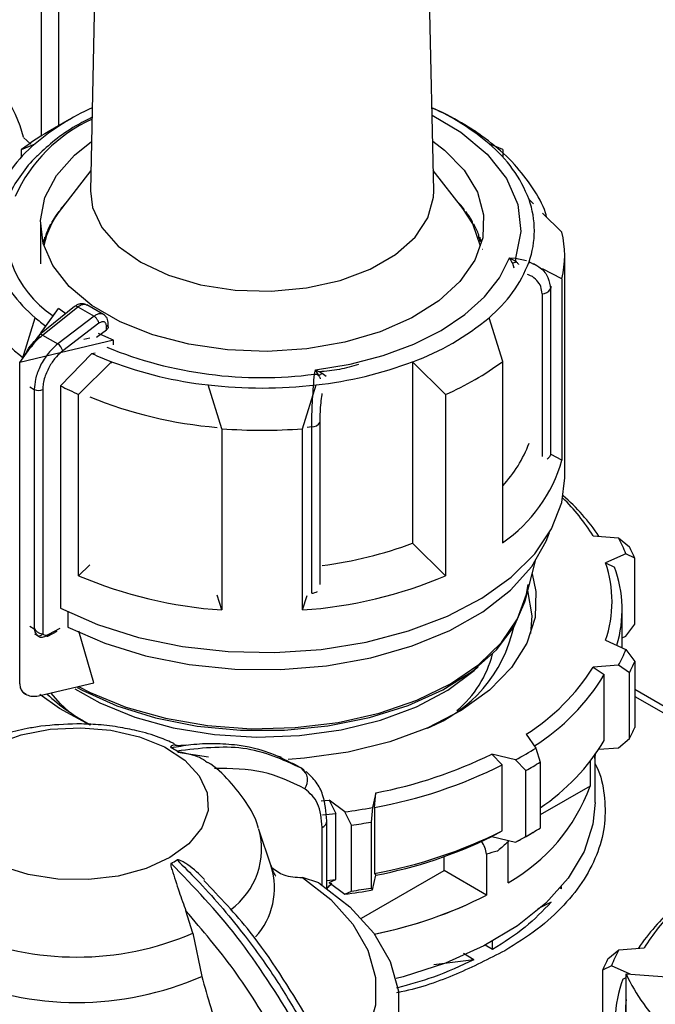
# Model space of a CAD drawing. Units: millimetres. Extents: x 50 to 2082, y 50 to 1435.
# Drawn here: x 1569 to 1621, y 649 to 730 of the extents above; entities that cross this region are included whole.
import ezdxf

# ---------------------------------------------------------------- set-up
doc = ezdxf.new("R2010")
doc.units = ezdxf.units.MM
doc.header["$LTSCALE"] = 5

msp = doc.modelspace()

# ---------------------------------------------------------------- linework, layer by layer
at = {"color": 7, "linetype": 'Continuous', "lineweight": 25}
for p, q in [((1575.5, 755.394), (1574.652, 715.718)), ((1575.5, 755.394), (1574.652, 715.718)), ((1603.013, 715.718), (1602.164, 755.394)), ((1603.013, 715.718), (1602.164, 755.394)), ((1572.043, 721.107), (1572.043, 744.485)), ((1570.578, 742.444), (1570.578, 720.25)), ((1572.92, 721.614), (1571.152, 720.593)), ((1572.92, 721.614), (1571.152, 720.593)), ((1606.513, 720.593), (1604.745, 721.614)), ((1606.513, 720.593), (1604.745, 721.614)), ((1568.955, 719.142), (1570.083, 719.611)), ((1568.955, 719.142), (1570.083, 719.611)), ((1569.726, 719.587), (1569.12, 720.14)), ((1608.709, 719.142), (1607.581, 719.611)), ((1608.709, 719.142), (1607.581, 719.611)), ((1568.955, 718.517), (1568.955, 719.142)), ((1568.955, 718.517), (1568.955, 719.142)), ((1608.709, 719.142), (1608.709, 718.517)), ((1608.709, 719.142), (1608.709, 718.517)), ((1574.688, 717.412), (1572.248, 714.262)), ((1574.688, 717.412), (1572.248, 714.262)), ((1605.417, 714.262), (1602.976, 717.412)), ((1605.417, 714.262), (1602.976, 717.412)), ((1611.246, 714.65), (1610.885, 715.006)), ((1611.246, 714.65), (1610.885, 715.006)), ((1571.998, 713.923), (1571.957, 713.92)), ((1572.028, 713.966), (1572.028, 714.015)), ((1572.165, 714.193), (1572.165, 714.153)), ((1605.523, 714.121), (1605.523, 714.193)), ((1605.66, 714.015), (1605.66, 713.932)), ((1605.732, 713.918), (1605.667, 713.923)), ((1613.609, 712.313), (1612.013, 713.891)), ((1613.609, 712.313), (1612.013, 713.891)), ((1570.511, 713.04), (1570.511, 709.687)), ((1571.357, 712.846), (1571.357, 712.977)), ((1571.461, 713.162), (1571.461, 713.05)), ((1606.215, 713.071), (1606.227, 713.079)), ((1606.215, 713.071), (1606.227, 713.079)), ((1606.215, 713.027), (1606.215, 713.071)), ((1606.215, 713.027), (1606.215, 713.071)), ((1606.227, 713.078), (1606.227, 713.162)), ((1606.331, 712.977), (1606.331, 712.893)), ((1571.345, 712.887), (1571.305, 712.881)), ((1571.345, 712.887), (1571.305, 712.881)), ((1571.345, 712.822), (1571.345, 712.887)), ((1571.345, 712.822), (1571.345, 712.887)), ((1606.319, 712.887), (1606.319, 712.822)), ((1606.385, 712.878), (1606.319, 712.887)), ((1606.319, 712.887), (1606.319, 712.822)), ((1606.385, 712.878), (1606.319, 712.887)), ((1570.511, 711.741), (1570.5, 711.739)), ((1570.511, 711.741), (1570.5, 711.739)), ((1570.865, 711.814), (1570.844, 711.81)), ((1570.865, 711.814), (1570.844, 711.81)), ((1570.865, 711.532), (1570.865, 711.814)), ((1570.865, 711.532), (1570.865, 711.814)), ((1570.877, 711.577), (1570.877, 711.905)), ((1570.947, 712.095), (1570.947, 711.82)), ((1606.729, 712.004), (1606.741, 712.01)), ((1606.729, 712.004), (1606.741, 712.01)), ((1606.729, 711.781), (1606.729, 712.004)), ((1606.729, 711.781), (1606.729, 712.004)), ((1606.741, 712.01), (1606.741, 712.095)), ((1606.799, 711.814), (1606.799, 711.532)), ((1606.845, 711.805), (1606.799, 711.814)), ((1606.799, 711.814), (1606.799, 711.532)), ((1606.845, 711.805), (1606.799, 711.814)), ((1606.811, 711.905), (1606.811, 711.821)), ((1607.047, 710.911), (1607.059, 710.917)), ((1607.047, 710.911), (1607.059, 710.917)), ((1609.277, 710.192), (1609.771, 710.175)), ((1609.511, 709.747), (1609.277, 710.192)), ((1609.277, 710.192), (1609.811, 709.877)), ((1609.511, 709.747), (1609.634, 709.376)), ((1609.771, 710.175), (1610.68, 709.958)), ((1610.885, 709.855), (1610.885, 709.76)), ((1611.295, 709.646), (1610.885, 709.855)), ((1610.885, 709.855), (1610.885, 709.76)), ((1611.295, 709.646), (1610.885, 709.855)), ((1613.832, 692.017), (1613.832, 710.389)), ((1613.832, 692.017), (1613.832, 710.389)), ((1613.609, 708.465), (1611.996, 709.288)), ((1613.609, 708.465), (1611.996, 709.288)), ((1613.609, 708.465), (1613.609, 693.495)), ((1613.609, 708.465), (1613.609, 693.495)), ((1612.724, 707.838), (1612.662, 707.62)), ((1612.662, 707.62), (1612.662, 693.891)), ((1611.969, 707.226), (1611.969, 693.798)), ((1573.335, 706.165), (1570.424, 703.83)), ((1570.532, 703.962), (1572.007, 706.018)), ((1570.585, 704.036), (1572.007, 706.018)), ((1570.678, 703.81), (1573.593, 706.147)), ((1573.593, 706.147), (1574.941, 705.369)), ((1575.724, 705.515), (1574.344, 706.311)), ((1569.027, 701.865), (1570.083, 705.249)), ((1569.027, 701.865), (1570.083, 705.249)), ((1574.941, 705.369), (1571.939, 703.082)), ((1608.709, 701.636), (1607.581, 705.249)), ((1608.709, 701.636), (1607.581, 705.249)), ((1575.345, 704.791), (1572.354, 702.513)), ((1575.154, 703.645), (1575.969, 704.246)), ((1575.969, 704.246), (1575.969, 704.536)), ((1576.121, 704.498), (1576.121, 704.743)), ((1568.797, 701.545), (1570.385, 703.758)), ((1568.797, 701.545), (1570.385, 703.758)), ((1570.678, 703.81), (1571.939, 703.082)), ((1576.546, 703.398), (1572.146, 702.346)), ((1576.546, 703.398), (1572.146, 702.346)), ((1574.593, 703.556), (1574.091, 703.436)), ((1574.593, 703.556), (1574.091, 703.436)), ((1576.546, 703.015), (1576.546, 703.398)), ((1576.546, 703.015), (1576.546, 703.398)), ((1572.146, 702.346), (1568.797, 701.545)), ((1572.146, 702.346), (1568.797, 701.545)), ((1572.17, 699.63), (1574.767, 702.292)), ((1572.17, 699.63), (1574.767, 702.292)), ((1576.393, 701.607), (1573.669, 698.914)), ((1576.393, 701.607), (1573.669, 698.914)), ((1574.767, 702.292), (1575.029, 702.355)), ((1574.767, 702.292), (1575.029, 702.355)), ((1576.393, 701.5), (1576.393, 701.607)), ((1576.393, 701.5), (1576.393, 701.607)), ((1601.271, 701.607), (1601.271, 686.637)), ((1603.995, 698.914), (1601.271, 701.607)), ((1601.271, 701.607), (1601.271, 686.637)), ((1603.995, 698.914), (1601.271, 701.607)), ((1608.709, 686.666), (1608.709, 701.636)), ((1608.709, 686.666), (1608.709, 701.636)), ((1568.797, 675.008), (1568.797, 701.545)), ((1568.797, 675.008), (1568.797, 701.545)), ((1593.16, 700.586), (1593.237, 700.932)), ((1593.237, 700.932), (1593.804, 700.679)), ((1593.525, 700.475), (1593.237, 700.932)), ((1593.804, 700.679), (1594.133, 700.427)), ((1569.647, 699.527), (1570.005, 699.321)), ((1570.005, 699.321), (1570.005, 679.572)), ((1570.707, 699.318), (1570.707, 679.141)), ((1572.17, 699.63), (1572.17, 681.258)), ((1572.17, 699.63), (1572.17, 681.258)), ((1585.499, 696.086), (1584.371, 699.699)), ((1585.499, 696.086), (1584.371, 699.699)), ((1592.165, 696.086), (1593.294, 699.699)), ((1592.165, 696.086), (1593.294, 699.699)), ((1573.669, 683.944), (1573.669, 698.914)), ((1573.669, 683.944), (1573.669, 698.914)), ((1603.995, 698.914), (1603.995, 683.944)), ((1603.995, 698.914), (1603.995, 683.944)), ((1585.499, 696.086), (1585.499, 681.116)), ((1585.499, 696.086), (1585.499, 681.116)), ((1592.165, 681.116), (1592.165, 696.086)), ((1592.165, 681.116), (1592.165, 696.086)), ((1592.932, 696.23), (1592.541, 696.194)), ((1592.932, 682.501), (1592.932, 696.23)), ((1593.615, 683.217), (1593.615, 696.631)), ((1613.609, 693.495), (1612.719, 693.949)), ((1613.609, 693.495), (1612.719, 693.949)), ((1616.18, 687.234), (1618.287, 687.074)), ((1618.287, 687.074), (1619.194, 686.324)), ((1618.287, 687.074), (1619.194, 686.324)), ((1603.995, 683.944), (1601.271, 686.637)), ((1603.995, 683.944), (1601.271, 686.637)), ((1618.899, 685.754), (1617.214, 685.007)), ((1619.625, 685.395), (1618.899, 685.754)), ((1619.625, 685.395), (1618.899, 685.754)), ((1619.625, 679.951), (1619.625, 685.395)), ((1619.625, 679.951), (1619.625, 685.395)), ((1574.588, 684.853), (1573.669, 683.944)), ((1574.588, 684.853), (1573.669, 683.944)), ((1610.582, 681.943), (1611.431, 685.166)), ((1610.582, 681.943), (1611.431, 685.166)), ((1617.214, 685.007), (1617.95, 684.653)), ((1617.214, 685.007), (1617.95, 684.653)), ((1585.499, 681.116), (1585.12, 682.33)), ((1585.499, 681.116), (1585.12, 682.33)), ((1592.165, 681.116), (1592.543, 682.325)), ((1592.165, 681.116), (1592.543, 682.325)), ((1572.774, 680.956), (1572.774, 679.707)), ((1618.582, 678.007), (1618.582, 681.13)), ((1618.582, 678.007), (1618.582, 681.13)), ((1569.647, 679.778), (1570.005, 679.572)), ((1571.217, 679.107), (1572.146, 679.628)), ((1618.899, 678.949), (1619.625, 679.951)), ((1618.899, 678.949), (1619.625, 679.951)), ((1570.014, 679.144), (1570.396, 678.923)), ((1571.137, 678.949), (1571.897, 679.374)), ((1574.921, 675.111), (1573.682, 679.369)), ((1574.921, 675.111), (1573.682, 679.369)), ((1618.582, 678.809), (1618.899, 678.949)), ((1618.582, 678.809), (1618.899, 678.949)), ((1617.214, 678.613), (1618.899, 677.866)), ((1617.214, 678.613), (1618.899, 677.866)), ((1618.899, 677.866), (1619.625, 676.865)), ((1618.899, 677.866), (1619.625, 676.865)), ((1618.287, 676.547), (1616.18, 676.387)), ((1618.287, 676.547), (1616.18, 676.387)), ((1616.18, 676.387), (1617.1, 675.776)), ((1616.18, 676.387), (1617.1, 675.776)), ((1619.194, 675.935), (1618.287, 676.547)), ((1619.194, 675.935), (1618.287, 676.547)), ((1619.625, 676.865), (1619.625, 671.421)), ((1619.625, 676.865), (1619.625, 671.421)), ((1617.1, 670.332), (1617.1, 675.776)), ((1619.194, 670.492), (1619.194, 675.935)), ((1619.194, 670.492), (1619.194, 675.935)), ((1570.473, 674.047), (1574.921, 675.111)), ((1569.026, 674.356), (1569.332, 674.173)), ((1569.026, 674.356), (1569.332, 674.173)), ((1622.758, 672.74), (1619.625, 674.549)), ((1622.758, 672.74), (1619.625, 674.549)), ((1619.625, 673.985), (1622.758, 672.177)), ((1619.625, 673.985), (1622.758, 672.177)), ((1610.642, 670.849), (1611.455, 669.716)), ((1582.623, 669.949), (1581.625, 669.89)), ((1618.287, 669.742), (1619.194, 670.492)), ((1618.287, 669.742), (1619.194, 670.492)), ((1584.411, 668.976), (1581.864, 669.359)), ((1609.782, 668.75), (1607.819, 669.219)), ((1607.819, 669.219), (1608.676, 668.334)), ((1607.819, 669.219), (1608.676, 668.334)), ((1611.455, 669.716), (1611.805, 668.548)), ((1611.455, 669.716), (1611.805, 668.548)), ((1616.344, 669.305), (1616.332, 668.846)), ((1616.344, 669.305), (1616.332, 668.846)), ((1616.332, 668.846), (1616.332, 669.134)), ((1616.344, 665.222), (1616.344, 669.151)), ((1616.344, 665.222), (1616.344, 669.151)), ((1616.664, 669.619), (1618.287, 669.742)), ((1616.664, 669.619), (1618.287, 669.742)), ((1590.401, 668.951), (1590.063, 669.039)), ((1592.027, 668.073), (1591.377, 668.448)), ((1591.381, 668.432), (1591.606, 668.328)), ((1608.676, 662.89), (1608.676, 668.334)), ((1610.627, 667.868), (1609.782, 668.75)), ((1610.627, 667.868), (1609.782, 668.75)), ((1611.805, 668.548), (1611.805, 663.104)), ((1615.934, 668.603), (1615.934, 666.575)), ((1592.446, 667.645), (1592.096, 668.046)), ((1610.627, 662.424), (1610.627, 667.868)), ((1598.227, 666.022), (1597.95, 664.806)), ((1598.106, 664.811), (1598.227, 666.022)), ((1598.106, 664.811), (1598.227, 666.022)), ((1615.934, 666.575), (1611.805, 664.191)), ((1593.703, 665.355), (1594.37, 665.426)), ((1595.663, 664.453), (1594.37, 665.426)), ((1594.37, 665.426), (1594.935, 664.321)), ((1594.37, 665.426), (1594.935, 664.321)), ((1593.807, 664.197), (1594.935, 664.321)), ((1594.935, 658.877), (1594.935, 664.321)), ((1596.22, 663.353), (1595.663, 664.453)), ((1596.22, 663.353), (1595.663, 664.453)), ((1597.95, 664.806), (1597.83, 663.602)), ((1597.95, 664.806), (1597.83, 663.602)), ((1598.106, 664.811), (1598.106, 659.367)), ((1594.183, 663.704), (1594.182, 663.724)), ((1594.183, 658.141), (1594.183, 663.704)), ((1597.83, 663.602), (1597.83, 658.159)), ((1589.58, 659.968), (1588.566, 663.003)), ((1593.793, 658.411), (1593.792, 663.159)), ((1596.22, 657.91), (1596.22, 663.353)), ((1607.819, 662.415), (1608.676, 662.89)), ((1607.819, 662.415), (1608.676, 662.89)), ((1610.638, 662.421), (1611.228, 662.762)), ((1610.638, 662.421), (1611.228, 662.762)), ((1607.819, 662.415), (1609.782, 661.946)), ((1609.132, 662.101), (1609.153, 661.982)), ((1609.153, 658.601), (1609.153, 661.982)), ((1609.782, 661.946), (1610.627, 662.424)), ((1609.782, 661.946), (1610.627, 662.424)), ((1607.385, 660.961), (1607.385, 657.581)), ((1603.87, 659.61), (1603.87, 660.747)), ((1597.039, 655.667), (1603.87, 659.61)), ((1598.106, 659.367), (1598.227, 659.218)), ((1598.106, 659.367), (1598.227, 659.218)), ((1607.385, 657.581), (1603.87, 659.61)), ((1593.521, 658.591), (1592.162, 659.033)), ((1594.183, 658.792), (1594.935, 658.877)), ((1594.37, 658.621), (1594.935, 658.877)), ((1594.37, 658.621), (1594.935, 658.877)), ((1594.37, 658.621), (1595.663, 657.648)), ((1597.95, 658.002), (1598.227, 659.218)), ((1595.663, 657.648), (1596.22, 657.91)), ((1595.663, 657.648), (1596.22, 657.91)), ((1597.83, 658.159), (1597.95, 658.002)), ((1597.83, 658.159), (1597.95, 658.002)), ((1613.575, 658.104), (1613.45, 658.134)), ((1613.575, 658.104), (1613.575, 658.28)), ((1612.707, 656.991), (1611.603, 656.453)), ((1612.707, 656.991), (1611.603, 656.453)), ((1583.113, 654.431), (1582.539, 656.265)), ((1583.113, 654.431), (1583.848, 650.859)), ((1607.876, 653.078), (1607.876, 653.763)), ((1607.876, 653.078), (1607.252, 653.439)), ((1607.876, 653.078), (1607.252, 653.439)), ((1617.396, 652.307), (1618.303, 653.057)), ((1617.396, 652.307), (1618.303, 653.057)), ((1618.303, 653.057), (1620.41, 653.217)), ((1606.337, 652.242), (1603.022, 651.804)), ((1606.337, 652.242), (1603.022, 651.804)), ((1606.337, 652.242), (1605.473, 652.74)), ((1606.337, 652.242), (1605.473, 652.74)), ((1617.691, 651.737), (1616.965, 651.378)), ((1617.691, 651.737), (1616.965, 651.378)), ((1616.965, 651.378), (1616.965, 645.934)), ((1619.236, 651.052), (1617.691, 651.737)), ((1618.64, 650.636), (1618.912, 650.766)), ((1618.64, 650.636), (1618.912, 650.766)), ((1618.912, 643.592), (1618.912, 651.077)), ((1618.912, 651.077), (1622.287, 650.82))]:
    msp.add_line(p, q, dxfattribs=at)
at = {"color": 7, "linetype": 'Continuous', "lineweight": 25, "flags": 128}
for points in [[(1602.879, 721.968), (1605.248, 720.571), (1607.432, 718.75), (1609.017, 716.733), (1609.951, 714.586), (1610.205, 712.376), (1609.771, 710.175)], [(1602.925, 719.818), (1603.914, 719.067), (1605.536, 717.417), (1606.622, 715.626), (1607.136, 713.752), (1607.062, 711.855), (1606.403, 709.996), (1605.179, 708.235), (1603.43, 706.629), (1601.213, 705.228), (1598.598, 704.079), (1595.669, 703.217), (1592.521, 702.672), (1589.255, 702.459), (1585.976, 702.587), (1582.789, 703.05), (1579.796, 703.835), (1577.095, 704.916), (1574.77, 706.257), (1572.899, 707.817), (1571.539, 709.545), (1570.736, 711.384), (1570.515, 713.278), (1570.883, 715.163), (1571.828, 716.98), (1573.321, 718.671), (1574.739, 719.801)], [(1574.652, 715.718), (1574.825, 714.336), (1575.592, 712.683), (1576.938, 711.158), (1578.804, 709.828), (1581.108, 708.751), (1583.75, 707.974), (1586.614, 707.531), (1589.574, 707.441), (1592.503, 707.709), (1595.27, 708.323), (1597.757, 709.255), (1599.853, 710.465), (1601.468, 711.9), (1602.531, 713.498), (1602.994, 715.189), (1603.013, 715.718)], [(1574.652, 715.718), (1574.825, 714.336), (1575.592, 712.683), (1576.938, 711.158), (1578.804, 709.828), (1581.108, 708.751), (1583.75, 707.974), (1586.614, 707.531), (1589.574, 707.441), (1592.503, 707.709), (1595.27, 708.323), (1597.757, 709.255), (1599.853, 710.465), (1601.468, 711.9), (1602.531, 713.498), (1602.994, 715.189), (1603.013, 715.718)], [(1606.884, 711.156), (1606.231, 712.997), (1605.417, 714.262)], [(1606.884, 711.156), (1606.231, 712.997), (1605.417, 714.262)], [(1593.237, 700.932), (1596.112, 701.416), (1598.838, 702.132), (1601.359, 703.065), (1603.623, 704.197), (1605.583, 705.504), (1607.2, 706.959), (1608.44, 708.532), (1609.277, 710.192)], [(1572.612, 705.563), (1572.495, 705.648), (1572.007, 706.018)], [(1572.612, 705.563), (1572.495, 705.648), (1572.007, 706.018)], [(1576.546, 703.398), (1575.905, 703.679), (1575.321, 703.956)], [(1576.546, 703.398), (1575.905, 703.679), (1575.321, 703.956)], [(1572.17, 681.258), (1575.232, 679.907), (1578.617, 678.844), (1582.245, 678.095), (1586.029, 677.676), (1589.88, 677.597), (1593.706, 677.862), (1597.416, 678.462), (1600.923, 679.385), (1604.142, 680.607), (1606.997, 682.101), (1609.421, 683.83), (1611.356, 685.754), (1612.755, 687.827), (1613.586, 689.999), (1613.832, 692.017)], [(1572.17, 681.258), (1575.232, 679.907), (1578.617, 678.844), (1582.245, 678.095), (1586.029, 677.676), (1589.88, 677.597), (1593.706, 677.862), (1597.416, 678.462), (1600.923, 679.385), (1604.142, 680.607), (1606.997, 682.101), (1609.421, 683.83), (1611.356, 685.754), (1612.755, 687.827), (1613.586, 689.999), (1613.832, 692.017)], [(1572.778, 679.705), (1575.823, 678.374), (1579.193, 677.337), (1582.804, 676.619), (1586.566, 676.238), (1590.384, 676.204), (1594.165, 676.518), (1597.812, 677.172), (1601.235, 678.15), (1604.349, 679.426), (1607.076, 680.97), (1609.347, 682.742), (1611.106, 684.699), (1612.31, 686.792), (1612.581, 687.509)], [(1611.15, 684.098), (1611.453, 682.646), (1611.384, 680.497), (1610.708, 678.384), (1609.442, 676.363), (1607.62, 674.489), (1605.291, 672.813), (1602.518, 671.379), (1599.376, 670.227), (1595.95, 669.387), (1592.332, 668.882), (1590.978, 668.784)], [(1611.15, 684.098), (1611.453, 682.646), (1611.384, 680.497), (1610.708, 678.384), (1609.442, 676.363), (1607.62, 674.489), (1605.291, 672.813), (1602.518, 671.379), (1599.376, 670.227), (1595.95, 669.387), (1592.332, 668.882), (1590.978, 668.784)], [(1573.666, 674.809), (1574.625, 674.312), (1577.582, 673.093), (1580.847, 672.172), (1584.329, 671.573), (1587.935, 671.314), (1591.565, 671.4), (1595.121, 671.831), (1598.506, 672.593), (1601.628, 673.667), (1604.4, 675.023), (1606.749, 676.623), (1608.609, 678.425), (1609.929, 680.379), (1610.675, 682.432), (1610.802, 683.217)], [(1611.036, 679.179), (1611.142, 680.627), (1610.791, 682.734)], [(1611.036, 679.179), (1611.142, 680.627), (1610.791, 682.734)], [(1573.539, 674.722), (1573.954, 674.496), (1576.824, 673.21), (1580.022, 672.214), (1583.46, 671.536), (1587.045, 671.193), (1590.678, 671.196), (1594.262, 671.544), (1597.697, 672.228), (1600.89, 673.229), (1603.754, 674.519), (1606.211, 676.064), (1608.195, 677.822), (1609.65, 679.744), (1610.537, 681.778), (1610.582, 681.943)], [(1573.539, 674.722), (1573.954, 674.496), (1576.824, 673.21), (1580.022, 672.214), (1583.46, 671.536), (1587.045, 671.193), (1590.678, 671.196), (1594.262, 671.544), (1597.697, 672.228), (1600.89, 673.229), (1603.754, 674.519), (1606.211, 676.064), (1608.195, 677.822), (1609.65, 679.744), (1610.537, 681.778), (1610.582, 681.943)], [(1573.347, 674.604), (1575.415, 673.447), (1578.3, 672.269), (1581.488, 671.39), (1584.888, 670.834), (1588.402, 670.618), (1591.928, 670.748), (1595.366, 671.22), (1598.616, 672.02), (1601.585, 673.127), (1604.187, 674.506), (1606.348, 676.12), (1606.672, 676.419)], [(1573.347, 674.604), (1575.415, 673.447), (1578.3, 672.269), (1581.488, 671.39), (1584.888, 670.834), (1588.402, 670.618), (1591.928, 670.748), (1595.366, 671.22), (1598.616, 672.02), (1601.585, 673.127), (1604.187, 674.506), (1606.348, 676.12), (1606.672, 676.419)], [(1574.62, 671.616), (1572.084, 672.993), (1570.459, 674.147)], [(1574.62, 671.616), (1572.084, 672.993), (1570.459, 674.147)], [(1572.85, 672.734), (1572.174, 673.371), (1571.385, 674.265)], [(1572.85, 672.734), (1572.174, 673.371), (1571.385, 674.265)], [(1566.773, 670.039), (1568.924, 670.805), (1571.323, 671.264), (1573.84, 671.391), (1576.34, 671.18), (1578.689, 670.641), (1580.759, 669.804), (1582.439, 668.715), (1583.638, 667.431), (1584.292, 666.021), (1584.365, 664.563), (1583.854, 663.135), (1582.786, 661.812), (1581.219, 660.668)], [(1616.344, 665.222), (1616.17, 663.441), (1615.431, 661.166), (1614.127, 658.977), (1612.285, 656.922), (1609.945, 655.042), (1607.157, 653.379), (1603.979, 651.968), (1600.48, 650.838), (1599.896, 650.685)], [(1616.344, 665.222), (1616.17, 663.441), (1615.431, 661.166), (1614.127, 658.977), (1612.285, 656.922), (1609.945, 655.042), (1607.157, 653.379), (1603.979, 651.968), (1600.48, 650.838), (1599.896, 650.685)], [(1581.219, 660.668), (1579.237, 659.763), (1576.947, 659.147), (1574.472, 658.852), (1571.946, 658.894), (1569.505, 659.272), (1567.281, 659.964)], [(1592.162, 659.033), (1594.512, 657.204), (1596.329, 655.183), (1597.566, 653.021), (1598.193, 650.773), (1598.193, 648.495), (1597.566, 646.247), (1596.329, 644.085), (1594.512, 642.064), (1594.183, 641.768)], [(1593.521, 658.591), (1596.085, 656.614), (1598.068, 654.425), (1599.42, 652.081), (1600.104, 649.643), (1600.104, 647.172), (1599.42, 644.734), (1598.068, 642.39), (1596.085, 640.201), (1594.183, 638.674)]]:
    msp.add_lwpolyline(points, dxfattribs=at)
at = {"color": 7, "linetype": 'Continuous', "lineweight": 25}
for centre, radius, start, end in [((1558.704, 717.46), 10.756, 14.42931, 56.89083), ((1583.126, 704.144), 20.232, 114.30566, 130.13904), ((1594.813, 704.58), 19.723, 49.65502, 65.90028), ((1580.231, 709.85), 13.001, 114.79433, 155.38831), ((1581.735, 702.175), 21.242, 119.88354, 126.987), ((1577.146, 711.056), 11.094, 129.53904, 159.14082), ((1600.518, 711.056), 11.094, 20.85918, 50.46096), ((1576.378, 712.768), 8.793, 164.22296, 236.83841), ((1579.95, 708.034), 9.926, 138.26762, 141.65391), ((1597.562, 707.887), 10.156, 38.38268, 43.26988), ((1603.66, 712.43), 7.671, 340.38111, 19.61889), ((1578, 709.642), 7.378, 141.22999, 167.7877), ((1578.904, 708.828), 8.613, 142.96877, 149.78787), ((1598.784, 708.828), 8.613, 30.21213, 37.03123), ((1577.834, 709.434), 7.383, 151.32293, 158.88015), ((1578.317, 709.084), 7.942, 149.86291, 151.39213), ((1599.347, 709.084), 7.942, 28.60787, 30.13709), ((1599.854, 709.434), 7.383, 21.11985, 28.67707), ((1605.414, 710.389), 8.418, 346.78582, 13.21418), ((1577.175, 709.688), 6.677, 160.60679, 164.96484), ((1577.393, 709.518), 6.92, 158.94817, 160.62455), ((1600.271, 709.518), 6.92, 19.37545, 21.05183), ((1600.505, 709.685), 6.685, 15.0377, 19.39067), ((1577.146, 713.805), 11.094, 200.85918, 230.46096), ((1600.518, 713.805), 11.094, 309.53904, 339.14082), ((1609.026, 711.274), 1.602, 287.64044, 299.35988), ((1607.927, 709.775), 1.887, 3.10965, 12.25183), ((1575.914, 711.112), 11.429, 196.68119, 233.31587), ((1611.996, 707.985), 0.76, 267.94301, 331.27156), ((1573.451, 705.968), 0.229, 51.49645, 120.30111), ((1580.733, 717.505), 16.237, 229.01137, 232.95237), ((1594.031, 721.436), 21.109, 290.06045, 309.93417), ((1575.872, 704.766), 0.25, 292.85426, 354.41636), ((1570.565, 703.707), 0.187, 138.77643, 198.06669), ((1570.536, 703.634), 0.226, 50.97565, 119.76597), ((1571.428, 702.273), 0.957, 14.50916, 57.71821), ((1588.783, 734.137), 33.835, 247.78178, 277.43355), ((1585.762, 726.113), 26.236, 245.22358, 249.0772), ((1588.038, 732.673), 33.177, 249.45091, 263.65295), ((1589.626, 732.673), 33.177, 276.34705, 290.54909), ((1594.673, 720.506), 23.518, 293.35208, 306.64254), ((1593.012, 699.442), 1.153, 63.60184, 82.62511), ((1591.967, 702.9), 2.882, 302.72187, 309.58639), ((1570.359, 700.005), 0.77, 242.64967, 296.86018), ((1584.528, 723.607), 26.975, 242.73327, 246.26262), ((1588.832, 738.116), 38.675, 263.37566, 276.62434), ((1587.995, 731.486), 35.407, 247.74145, 265.3463), ((1588.832, 739.112), 43.156, 265.57007, 274.42993), ((1592.955, 696.974), 0.743, 268.24242, 332.53845), ((1601.26, 698.422), 10.255, 316.58672, 339.82506), ((1601.689, 696.875), 12.389, 304.51172, 344.16814), ((1612.175, 694.091), 0.527, 293.17945, 337.70755), ((1602.999, 679.215), 15.428, 31.31322, 46.25489), ((1602.79, 677.945), 16.676, 33.69942, 49.12428), ((1607.351, 681.196), 12.415, 21.53923, 28.25769), ((1589.678, 717.535), 33.001, 277.16891, 290.5672), ((1607.856, 680.497), 12.747, 22.59522, 27.2017), ((1607.904, 681.81), 9.843, 341.04768, 18.95232), ((1608.451, 681.134), 10.129, 343.16324, 20.32738), ((1587.992, 717.691), 36.66, 247.00308, 266.10078), ((1589.673, 717.691), 36.66, 273.89922, 292.99692), ((1592.856, 683.569), 1.071, 274.0785, 300.8194), ((1598.207, 682.255), 11.701, 291.44912, 347.40034), ((1570.418, 679.327), 0.344, 246.5221, 327.21494), ((1599.152, 679.71), 8.996, 309.93068, 345.67683), ((1607.351, 682.425), 12.415, 331.74231, 338.46077), ((1601.187, 685.843), 17.726, 302.23496, 327.75883), ((1607.856, 681.762), 12.747, 332.7983, 337.40478), ((1601.657, 685.15), 18.065, 302.37286, 328.74388), ((1582.665, 686.801), 17.15, 227.36333, 242.129), ((1607.856, 676.319), 12.747, 332.7983, 337.40478), ((1601.859, 679.549), 17.811, 303.94897, 328.83774), ((1576.2, 660.334), 10.711, 58.49105, 61.51432), ((1591.16, 703.212), 37.855, 280.75867, 296.1075), ((1596.095, 694.391), 29.065, 298.09232, 301.9023), ((1591.215, 703.104), 38.908, 280.20126, 296.66492), ((1596.294, 694.056), 29.854, 298.69138, 301.30325), ((1591.357, 667.064), 1.229, 324.6897, 53.04678), ((1601.744, 671.773), 15.113, 299.35915, 339.88173), ((1589.187, 713.889), 49.859, 277.46374, 280.12234), ((1593.544, 663.749), 0.64, 292.78593, 355.91876), ((1589.197, 714.083), 51.214, 277.88176, 279.70432), ((1582.638, 661.371), 6.146, 305.56954, 15.94905), ((1591.215, 697.661), 38.908, 280.20126, 296.66492), ((1596.294, 688.612), 29.854, 298.69138, 301.30325), ((1591.16, 696.408), 37.855, 280.75867, 296.1075), ((1604.741, 660.516), 2.682, 9.55144, 33.72727), ((1595.709, 688.282), 29.861, 298.11797, 299.99786), ((1576.2, 669.609), 10.711, 298.48568, 301.50894), ((1583.859, 658.167), 5.998, 317.69744, 17.18174), ((1589.187, 707.084), 49.859, 277.46374, 280.12234), ((1589.197, 708.64), 51.214, 277.88176, 279.70432), ((1591.218, 689.152), 35.47, 281.17705, 297.11727), ((1591.222, 689.142), 35.46, 281.21184, 297.11844), ((1633.8, 643.928), 16.676, 130.87571, 146.30058), ((1633.482, 645.286), 15.29, 133.67715, 148.75475), ((1573.523, 676.74), 24.283, 246.73829, 293.26171), ((1629.239, 647.179), 12.415, 151.74231, 158.46077), ((1628.734, 646.48), 12.747, 152.7983, 157.40478), ((1573.523, 674.583), 25.873, 246.4814, 293.5186), ((1628.139, 647.117), 10.129, 159.67262, 196.83676), ((1632.224, 657.142), 14.629, 204.49519, 226.82495), ((1628.509, 647.793), 9.668, 173.07723, 186.92277)]:
    msp.add_arc(centre, radius, start, end, dxfattribs=at)
for points, knots in [([(1612.337, 713.571), (1612.308, 713.682), (1612.089, 714.532), (1611.205, 716.008), (1609.739, 717.942), (1607.851, 719.68), (1605.641, 721.178), (1603.955, 722.132), (1602.964, 722.52), (1602.866, 722.559)], [0, 0, 0, 0, 0.0282233, 0.2153912, 0.4066091, 0.5995126, 0.7912279, 0.9793303, 1, 1, 1, 1]), ([(1574.781, 721.792), (1574.325, 721.559), (1573.198, 720.984), (1571.69, 719.949), (1570.775, 719.098), (1570.341, 718.694)], [0, 0, 0, 0, 0.263094, 0.650117, 1, 1, 1, 1]), ([(1570.341, 718.694), (1570.286, 718.647), (1569.717, 718.149), (1568.929, 717.072), (1568.194, 716.024), (1568.002, 715.451), (1567.998, 715.439)], [0, 0, 0, 0, 0.049292, 0.514698, 0.989639, 1, 1, 1, 1]), ([(1609.811, 709.877), (1609.871, 709.823), (1609.95, 709.751), (1610.015, 709.668), (1610.03, 709.649)], [0, 0, 0, 0, 0.766882, 1, 1, 1, 1]), ([(1611.247, 709.712), (1611.447, 709.605), (1611.974, 709.321), (1612.529, 708.582), (1612.618, 707.938), (1612.662, 707.62)], [0, 0, 0, 0, 0.23563, 0.62234, 1, 1, 1, 1]), ([(1611.969, 707.226), (1611.947, 707.427), (1611.903, 707.828), (1611.55, 708.338), (1611.157, 708.678), (1610.854, 708.782), (1610.769, 708.812)], [0, 0, 0, 0, 0.293941, 0.588536, 0.884135, 1, 1, 1, 1]), ([(1574.275, 706.332), (1574.21, 706.359), (1574.062, 706.421), (1573.808, 706.401), (1573.553, 706.318), (1573.41, 706.218), (1573.341, 706.17)], [0, 0, 0, 0, 0.225526, 0.513713, 0.766291, 1, 1, 1, 1]), ([(1573.593, 706.147), (1573.691, 706.212), (1573.877, 706.335), (1574.126, 706.374), (1574.282, 706.356), (1574.34, 706.309), (1574.349, 706.302)], [0, 0, 0, 0, 0.352328, 0.669631, 0.951819, 1, 1, 1, 1]), ([(1575.711, 705.514), (1575.679, 705.533), (1575.595, 705.581), (1575.418, 705.587), (1575.189, 705.532), (1575.025, 705.424), (1574.941, 705.369)], [0, 0, 0, 0, 0.1634361, 0.4220749, 0.7009381, 1, 1, 1, 1]), ([(1575.345, 704.791), (1575.337, 704.828), (1575.319, 704.911), (1575.257, 705.035), (1575.183, 705.144), (1575.111, 705.231), (1575.028, 705.311), (1574.97, 705.349), (1574.941, 705.369)], [0, 0, 0, 0, 0.180494, 0.408853, 0.542535, 0.687589, 0.841384, 1, 1, 1, 1]), ([(1575.969, 704.536), (1575.966, 704.58), (1575.961, 704.667), (1575.922, 704.771), (1575.862, 704.851), (1575.783, 704.9), (1575.688, 704.922), (1575.581, 704.911), (1575.464, 704.871), (1575.385, 704.818), (1575.345, 704.791)], [0, 0, 0, 0, 0.127415, 0.255476, 0.376224, 0.500303, 0.621452, 0.745029, 0.871454, 1, 1, 1, 1]), ([(1576.121, 704.742), (1576.116, 704.823), (1576.106, 704.987), (1576.022, 705.207), (1575.894, 705.395), (1575.773, 705.479), (1575.713, 705.521)], [0, 0, 0, 0, 0.247209, 0.501387, 0.754815, 1, 1, 1, 1]), ([(1576.114, 704.498), (1576.114, 704.474), (1576.115, 704.412), (1576.06, 704.323), (1575.996, 704.269), (1575.969, 704.246)], [0, 0, 0, 0, 0.271126, 0.691984, 1, 1, 1, 1]), ([(1569.289, 702.23), (1569.312, 702.286), (1569.451, 702.623), (1569.842, 703.139), (1570.216, 703.489), (1570.387, 703.649)], [0, 0, 0, 0, 0.09967, 0.590486, 1, 1, 1, 1]), ([(1569.784, 702.821), (1569.799, 702.849), (1570.033, 703.256), (1570.367, 703.543), (1570.678, 703.81)], [0, 0, 0, 0, 0.067169, 1, 1, 1, 1]), ([(1571.939, 703.082), (1571.636, 702.803), (1571.057, 702.268), (1570.433, 701.2), (1570.068, 700.188), (1570.025, 699.599), (1570.005, 699.321)], [0, 0, 0, 0, 0.286387, 0.548563, 0.786456, 1, 1, 1, 1]), ([(1572.354, 702.513), (1572.176, 702.357), (1571.786, 702.015), (1571.245, 701.255), (1570.897, 700.473), (1570.73, 699.802), (1570.715, 699.479), (1570.707, 699.318)], [0, 0, 0, 0, 0.196842, 0.432762, 0.70449, 0.852188, 1, 1, 1, 1]), ([(1596.79, 701.374), (1596.273, 701.228), (1595.243, 700.937), (1594.113, 700.828), (1593.551, 700.773)], [0, 0, 0, 0, 0.502563, 1, 1, 1, 1]), ([(1592.932, 696.23), (1592.936, 696.577), (1592.944, 697.28), (1592.998, 698.482), (1593.075, 699.656), (1593.131, 700.266), (1593.16, 700.586)], [0, 0, 0, 0, 0.247888, 0.501725, 0.738164, 1, 1, 1, 1]), ([(1593.668, 700.203), (1593.659, 700.226), (1593.618, 700.324), (1593.565, 700.41), (1593.525, 700.475)], [0, 0, 0, 0, 0.233465, 1, 1, 1, 1]), ([(1593.615, 696.631), (1593.618, 696.846), (1593.625, 697.277), (1593.68, 698.022), (1593.74, 698.617), (1593.786, 698.917), (1593.798, 698.996)], [0, 0, 0, 0, 0.296629, 0.593921, 0.89226, 1, 1, 1, 1]), ([(1570.005, 679.572), (1570.005, 679.572), (1570.005, 679.571), (1570.007, 679.569), (1570.012, 679.561), (1570.055, 679.5), (1570.156, 679.386), (1570.335, 679.25), (1570.539, 679.156), (1570.653, 679.146), (1570.707, 679.141)], [0, 0, 0, 0, 0.000278, 0.002478, 0.008601, 0.03179, 0.243635, 0.489168, 0.759861, 1, 1, 1, 1]), ([(1570.281, 679.012), (1570.227, 679.082), (1570.144, 679.188), (1570.06, 679.381), (1570.026, 679.49), (1570.011, 679.548), (1570.007, 679.565), (1570.005, 679.57), (1570.005, 679.572)], [0, 0, 0, 0, 0.487284, 0.742453, 0.926971, 0.977423, 0.992193, 1, 1, 1, 1]), ([(1570.707, 679.141), (1570.743, 679.111), (1570.815, 679.05), (1570.988, 679.021), (1571.131, 679.075), (1571.217, 679.107)], [0, 0, 0, 0, 0.284844, 0.571169, 1, 1, 1, 1]), ([(1571.217, 679.107), (1571.216, 679.087), (1571.213, 679.048), (1571.194, 679.001), (1571.168, 678.967), (1571.126, 678.939), (1571.062, 678.931), (1571.007, 678.958), (1570.98, 678.97)], [0, 0, 0, 0, 0.144487, 0.283475, 0.416963, 0.544948, 0.783354, 1, 1, 1, 1]), ([(1568.797, 675.008), (1568.814, 674.867), (1568.847, 674.587), (1569.101, 674.261), (1569.481, 674.045), (1569.957, 673.96), (1570.305, 674.019), (1570.473, 674.047)], [0, 0, 0, 0, 0.19369, 0.387165, 0.586556, 0.800439, 1, 1, 1, 1]), ([(1568.797, 675.008), (1568.814, 674.867), (1568.847, 674.587), (1569.101, 674.261), (1569.481, 674.045), (1569.957, 673.96), (1570.305, 674.019), (1570.473, 674.047)], [0, 0, 0, 0, 0.19369, 0.387165, 0.586556, 0.800439, 1, 1, 1, 1]), ([(1573.523, 671.712), (1572.529, 671.675), (1571.14, 671.623), (1569.15, 671.287), (1567.523, 670.881), (1566.081, 670.407), (1565.316, 670.015), (1565.112, 669.911)], [0, 0, 0, 0, 0.335807, 0.469096, 0.689923, 0.917249, 1, 1, 1, 1]), ([(1581.581, 670.067), (1581.171, 670.251), (1580.184, 670.692), (1578.604, 671.13), (1576.838, 671.483), (1575.176, 671.678), (1574.037, 671.701), (1573.523, 671.712)], [0, 0, 0, 0, 0.168396, 0.405243, 0.596063, 0.818076, 1, 1, 1, 1]), ([(1581.944, 669.881), (1581.785, 669.946), (1581.591, 670.025), (1581.389, 669.921), (1581.326, 669.878), (1581.291, 669.843), (1581.272, 669.813), (1581.269, 669.788), (1581.283, 669.766), (1581.297, 669.755), (1581.307, 669.749), (1581.309, 669.748)], [0, 0, 0, 0, 0.611074, 0.743832, 0.831859, 0.89011, 0.929019, 0.968391, 0.983969, 0.996521, 1, 1, 1, 1]), ([(1581.309, 669.748), (1581.855, 669.842), (1583.067, 670.049), (1584.899, 670.135), (1587.071, 669.985), (1589.292, 669.497), (1590.721, 668.769), (1591.381, 668.432)], [0, 0, 0, 0, 0.145643, 0.323465, 0.50652, 0.771872, 1, 1, 1, 1]), ([(1592.096, 668.046), (1590.542, 668.752), (1587.484, 670.143), (1583.673, 669.689), (1581.798, 669.466)], [0, 0, 0, 0, 0.508091, 1, 1, 1, 1]), ([(1581.798, 669.466), (1581.806, 669.461), (1581.826, 669.451), (1581.887, 669.43), (1582.096, 669.383), (1582.857, 669.25), (1583.757, 668.982), (1584.207, 668.592), (1584.312, 668.5)], [0, 0, 0, 0, 0.00984, 0.023051, 0.057212, 0.208332, 0.814512, 1, 1, 1, 1]), ([(1588.515, 663.092), (1588.501, 663.151), (1588.325, 663.921), (1587.53, 665.285), (1586.149, 667.048), (1585.026, 668.126), (1584.343, 668.538), (1584.339, 668.54)], [0, 0, 0, 0, 0.025989, 0.339025, 0.662981, 0.997679, 1, 1, 1, 1]), ([(1616.344, 668.414), (1616.385, 668.337), (1616.833, 667.51), (1617.148, 665.852), (1617.227, 663.493), (1616.658, 661.148), (1615.529, 658.873), (1613.833, 656.721), (1611.649, 654.714), (1609.802, 653.555), (1608.879, 652.976)], [0, 0, 0, 0, 0.01438, 0.155183, 0.295986, 0.436788, 0.577591, 0.718394, 0.859197, 1, 1, 1, 1]), ([(1616.344, 668.414), (1616.385, 668.337), (1616.833, 667.51), (1617.148, 665.852), (1617.227, 663.493), (1616.658, 661.148), (1615.529, 658.873), (1613.833, 656.721), (1611.649, 654.714), (1609.802, 653.555), (1608.879, 652.976)], [0, 0, 0, 0, 0.01438, 0.155183, 0.295986, 0.436788, 0.577591, 0.718394, 0.859197, 1, 1, 1, 1]), ([(1592.36, 666.354), (1591.235, 666.9), (1588.985, 667.993), (1586.259, 668.021), (1584.896, 668.035)], [0, 0, 0, 0, 0.5, 1, 1, 1, 1]), ([(1594.183, 663.704), (1594.119, 664.445), (1594.018, 665.613), (1593.335, 666.966), (1592.774, 667.496), (1592.483, 667.771)], [0, 0, 0, 0, 0.455125, 0.716955, 1, 1, 1, 1]), ([(1593.792, 663.159), (1593.726, 663.873), (1593.592, 665.3), (1592.77, 666.003), (1592.36, 666.354)], [0, 0, 0, 0, 0.500075, 1, 1, 1, 1]), ([(1609.153, 661.982), (1608.878, 661.731), (1608.594, 661.472), (1608.299, 661.218), (1608.289, 661.209)], [0, 0, 0, 0, 0.96674, 1, 1, 1, 1]), ([(1609.153, 661.982), (1608.878, 661.731), (1608.594, 661.472), (1608.299, 661.218), (1608.289, 661.209)], [0, 0, 0, 0, 0.96674, 1, 1, 1, 1]), ([(1608.289, 661.209), (1608.28, 661.207), (1607.985, 661.12), (1607.68, 661.039), (1607.385, 660.961)], [0, 0, 0, 0, 0.0332601, 1, 1, 1, 1]), ([(1608.289, 661.209), (1608.28, 661.207), (1607.985, 661.12), (1607.68, 661.039), (1607.385, 660.961)], [0, 0, 0, 0, 0.03326, 1, 1, 1, 1]), ([(1581.309, 660.194), (1581.302, 660.189), (1581.285, 660.177), (1581.268, 660.131), (1581.281, 659.956), (1581.533, 659.238), (1581.923, 657.956), (1582.346, 656.795), (1582.539, 656.265)], [0, 0, 0, 0, 0.007426, 0.017395, 0.043174, 0.157214, 0.614656, 1, 1, 1, 1]), ([(1591.606, 646.885), (1590.053, 649.386), (1586.995, 654.307), (1583.183, 658.253), (1581.309, 660.194)], [0, 0, 0, 0, 0.508091, 1, 1, 1, 1]), ([(1584.079, 658.861), (1583.64, 659.302), (1583.122, 659.822), (1582.427, 660.241), (1582.218, 660.354), (1582.075, 660.422), (1581.966, 660.465), (1581.889, 660.487), (1581.834, 660.489), (1581.81, 660.483), (1581.8, 660.478), (1581.798, 660.477)], [0, 0, 0, 0, 0.6510242, 0.7701456, 0.8491309, 0.9013986, 0.9363104, 0.9716399, 0.9856177, 0.9968811, 1, 1, 1, 1]), ([(1581.798, 660.477), (1582.344, 659.94), (1583.557, 658.747), (1585.389, 656.718), (1587.561, 654.062), (1589.862, 650.892), (1591.362, 648.39), (1592.096, 647.168)], [0, 0, 0, 0, 0.142037, 0.315456, 0.493979, 0.752761, 1, 1, 1, 1]), ([(1589.946, 659.175), (1589.953, 659.166), (1589.984, 659.131), (1589.804, 659.373), (1589.65, 659.794), (1589.573, 660.006)], [0, 0, 0, 0, 0.139279, 0.567179, 1, 1, 1, 1]), ([(1589.632, 659.857), (1589.944, 659.623), (1590.658, 659.089), (1591.62, 659.053), (1592.162, 659.033)], [0, 0, 0, 0, 0.436766, 1, 1, 1, 1]), ([(1592.573, 647.446), (1591.07, 649.9), (1588.518, 654.066), (1585.323, 657.412), (1584.009, 658.787)], [0, 0, 0, 0, 0.588895, 1, 1, 1, 1]), ([(1594.6, 658.555), (1594.453, 658.42), (1594.305, 658.284), (1594.184, 658.11), (1594.183, 658.108)], [0, 0, 0, 0, 0.990318, 1, 1, 1, 1]), ([(1594.541, 658.493), (1594.415, 658.377), (1594.288, 658.26), (1594.184, 658.11), (1594.183, 658.108)], [0, 0, 0, 0, 0.988735, 1, 1, 1, 1]), ([(1590.003, 645.967), (1588.878, 647.812), (1586.628, 651.503), (1583.902, 654.678), (1582.539, 656.265)], [0, 0, 0, 0, 0.4999998, 1, 1, 1, 1]), ([(1608.879, 652.976), (1607.575, 652.313), (1604.968, 650.988), (1601.833, 649.873), (1600.054, 649.534), (1599.926, 649.51)], [0, 0, 0, 0, 0.481409, 0.962817, 1, 1, 1, 1]), ([(1608.879, 652.976), (1607.575, 652.313), (1604.968, 650.988), (1601.833, 649.873), (1600.054, 649.534), (1599.926, 649.51)], [0, 0, 0, 0, 0.4814086, 0.9628172, 1, 1, 1, 1]), ([(1606.337, 652.242), (1605.25, 651.735), (1603.272, 650.812), (1600.98, 650.18), (1599.947, 649.896)], [0, 0, 0, 0, 0.549557, 1, 1, 1, 1]), ([(1606.337, 652.242), (1605.25, 651.735), (1603.272, 650.812), (1600.98, 650.18), (1599.947, 649.896)], [0, 0, 0, 0, 0.5495569, 1, 1, 1, 1]), ([(1583.848, 650.859), (1584.32, 649.151), (1585.263, 645.736), (1587.616, 641.611), (1589.28, 639.53), (1589.805, 638.874)], [0, 0, 0, 0, 0.406475, 0.812895, 1, 1, 1, 1])]:
    msp.add_open_spline(points, degree=3, knots=knots, dxfattribs=at)
for points in [[(1570.281, 679.012), (1570.324, 678.975), (1570.411, 678.9), (1570.583, 678.863), (1570.775, 678.878), (1570.912, 678.94), (1570.98, 678.97)], [(1612.707, 656.991), (1612.035, 656.284), (1610.691, 654.87), (1608.814, 653.676), (1607.876, 653.078)], [(1612.707, 656.991), (1612.035, 656.284), (1610.691, 654.87), (1608.814, 653.676), (1607.876, 653.078)]]:
    msp.add_open_spline(points, degree=3, dxfattribs=at)

doc.saveas('drawing.dxf')
